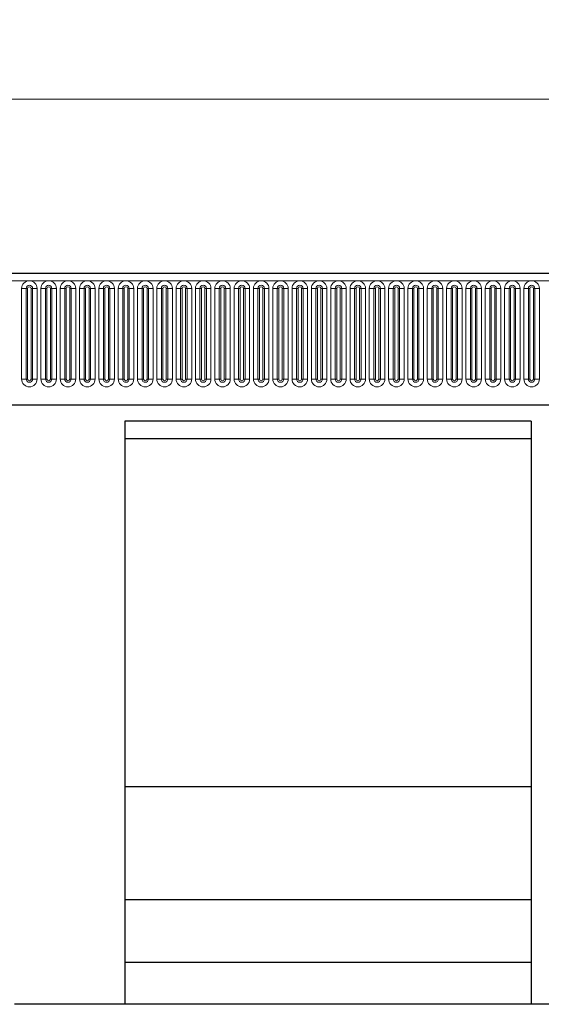
# Model space of a CAD drawing. Units: millimetres. Extents: x 0 to 420, y 0 to 297.
# Drawn here: x 221 to 251, y 192 to 249 of the extents above; entities that cross this region are included whole.
import ezdxf

# ---------------------------------------------------------------- set-up
doc = ezdxf.new("R2010")
doc.units = ezdxf.units.MM
doc.styles.add('SLDTEXTSTYLE1', font='TXT', dxfattribs={"width": 0.75})
doc.dimstyles.new('SLDDIMSTYLE3', dxfattribs={"dimtxt": 3.5, "dimasz": 3.302, "dimexe": 0, "dimexo": 0.0625, "dimgap": 0.875, "dimtad": 1, "dimlfac": 5, "dimrnd": 1e-09, "dimzin": 12, "dimdsep": 46, "dimtxsty": 'SLDTEXTSTYLE1', "dimsah": 1, "dimcen": 0.09, "dimadec": 0, "dimazin": 3, "dimtfac": 1, "dimtofl": 0, "dimtmove": 0, "dimatfit": 3, "dimfxl": 0, "dimfrac": 2, "dimtolj": 1, "dimtzin": 12, "dimarcsym": 0})

# ---------------------------------------------------------------- blocks, each defined once
blk = doc.blocks.new('_D_9')
at = {"color": 179, "linetype": 'Continuous', "lineweight": 18}
for p, q in [((188.852, 230.688), (188.852, 245.008)), ((388.852, 230.688), (388.852, 245.008)), ((188.852, 244.008), (388.852, 244.008))]:
    blk.add_line(p, q, dxfattribs=at)
for points in [[(188.852, 244.008), (192.154, 243.5), (192.154, 244.516)], [(388.852, 244.008), (385.55, 244.516), (385.55, 243.5)]]:
    blk.add_solid(points, dxfattribs=at)
at = {"color": 179, "linetype": 'Continuous', "lineweight": 18, "insert": (283.68, 248.519), "char_height": 3.5, "attachment_point": 1, "style": 'SLDTEXTSTYLE1'}
blk.add_mtext('1000', dxfattribs=at)

msp = doc.modelspace()

# ---------------------------------------------------------------- linework, layer by layer
at = {"color": 7, "linetype": 'Continuous', "lineweight": 25}
for p, q in [((388.6521, 234.0077), (189.0521, 234.0077)), ((195.0956, 226.4477), (382.6085, 226.4477)), ((250.5201, 225.5077), (227.1861, 225.5077)), ((227.1861, 225.5077), (227.1861, 192.0077)), ((250.5201, 225.5077), (250.5201, 192.0077)), ((250.5201, 224.5077), (227.1861, 224.5077)), ((250.5201, 204.5077), (227.1861, 204.5077)), ((250.5201, 198.0077), (227.1861, 198.0077)), ((250.5201, 194.4077), (227.1861, 194.4077)), ((227.1861, 192.0077), (220.8521, 192.0077)), ((250.5201, 192.0077), (227.1861, 192.0077)), ((260.5201, 192.0077), (250.5201, 192.0077))]:
    msp.add_line(p, q, dxfattribs=at)
at = {"color": 8, "linetype": 'Continuous', "lineweight": 18}
for p, q in [((189.0521, 233.5827), (388.6521, 233.5827)), ((221.2507, 227.9327), (221.2507, 233.1327)), ((221.5105, 233.1327), (221.2507, 233.1327)), ((221.5105, 233.1327), (221.5105, 227.9327)), ((221.5971, 233.1327), (221.5105, 233.1327)), ((221.5971, 227.9327), (221.5971, 233.1327)), ((221.7971, 227.9327), (221.7971, 233.1327)), ((221.8837, 233.1327), (221.7971, 233.1327)), ((221.8837, 227.9327), (221.8837, 233.1327)), ((222.1435, 233.1327), (221.8837, 233.1327)), ((222.1435, 233.1327), (222.1435, 227.9327)), ((222.3607, 227.9327), (222.3607, 233.1327)), ((222.6205, 233.1327), (222.3607, 233.1327)), ((222.6205, 233.1327), (222.6205, 227.9327)), ((222.7071, 233.1327), (222.6205, 233.1327)), ((222.7071, 227.9327), (222.7071, 233.1327)), ((222.9071, 227.9327), (222.9071, 233.1327)), ((222.9937, 233.1327), (222.9071, 233.1327)), ((222.9937, 227.9327), (222.9937, 233.1327)), ((223.2535, 233.1327), (222.9937, 233.1327)), ((223.2535, 233.1327), (223.2535, 227.9327)), ((223.4707, 227.9327), (223.4707, 233.1327)), ((223.7305, 233.1327), (223.4707, 233.1327)), ((223.7305, 233.1327), (223.7305, 227.9327)), ((223.8171, 233.1327), (223.7305, 233.1327)), ((223.8171, 227.9327), (223.8171, 233.1327)), ((224.1037, 233.1327), (224.0171, 233.1327)), ((224.0171, 227.9327), (224.0171, 233.1327)), ((224.1037, 227.9327), (224.1037, 233.1327)), ((224.3635, 233.1327), (224.1037, 233.1327)), ((224.3635, 233.1327), (224.3635, 227.9327)), ((224.5807, 227.9327), (224.5807, 233.1327)), ((224.8405, 233.1327), (224.5807, 233.1327)), ((224.8405, 233.1327), (224.8405, 227.9327)), ((224.9271, 233.1327), (224.8405, 233.1327)), ((224.9271, 227.9327), (224.9271, 233.1327)), ((225.2137, 233.1327), (225.1271, 233.1327)), ((225.1271, 227.9327), (225.1271, 233.1327)), ((225.2137, 227.9327), (225.2137, 233.1327)), ((225.4735, 233.1327), (225.2137, 233.1327)), ((225.4735, 233.1327), (225.4735, 227.9327)), ((225.6907, 227.9327), (225.6907, 233.1327)), ((225.9505, 233.1327), (225.6907, 233.1327)), ((225.9505, 233.1327), (225.9505, 227.9327)), ((226.0371, 233.1327), (225.9505, 233.1327)), ((226.0371, 227.9327), (226.0371, 233.1327)), ((226.3237, 233.1327), (226.2371, 233.1327)), ((226.2371, 227.9327), (226.2371, 233.1327)), ((226.3237, 227.9327), (226.3237, 233.1327)), ((226.5835, 233.1327), (226.3237, 233.1327)), ((226.5835, 233.1327), (226.5835, 227.9327)), ((226.8007, 227.9327), (226.8007, 233.1327)), ((227.0605, 233.1327), (226.8007, 233.1327)), ((227.0605, 233.1327), (227.0605, 227.9327)), ((227.1471, 233.1327), (227.0605, 233.1327)), ((227.1471, 227.9327), (227.1471, 233.1327)), ((227.3471, 227.9327), (227.3471, 233.1327)), ((227.4337, 233.1327), (227.3471, 233.1327)), ((227.4337, 227.9327), (227.4337, 233.1327)), ((227.6935, 233.1327), (227.4337, 233.1327)), ((227.6935, 233.1327), (227.6935, 227.9327)), ((227.9107, 227.9327), (227.9107, 233.1327)), ((228.1705, 233.1327), (227.9107, 233.1327)), ((228.1705, 233.1327), (228.1705, 227.9327)), ((228.2571, 233.1327), (228.1705, 233.1327)), ((228.2571, 227.9327), (228.2571, 233.1327)), ((228.4571, 227.9327), (228.4571, 233.1327)), ((228.5437, 233.1327), (228.4571, 233.1327)), ((228.5437, 227.9327), (228.5437, 233.1327)), ((228.8035, 233.1327), (228.5437, 233.1327)), ((228.8035, 233.1327), (228.8035, 227.9327)), ((229.0207, 227.9327), (229.0207, 233.1327)), ((229.2805, 233.1327), (229.0207, 233.1327)), ((229.2805, 233.1327), (229.2805, 227.9327)), ((229.3671, 233.1327), (229.2805, 233.1327)), ((229.3671, 227.9327), (229.3671, 233.1327)), ((229.6537, 233.1327), (229.5671, 233.1327)), ((229.5671, 227.9327), (229.5671, 233.1327)), ((229.6537, 227.9327), (229.6537, 233.1327)), ((229.9135, 233.1327), (229.6537, 233.1327)), ((229.9135, 233.1327), (229.9135, 227.9327)), ((230.1307, 227.9327), (230.1307, 233.1327)), ((230.3905, 233.1327), (230.1307, 233.1327)), ((230.3905, 233.1327), (230.3905, 227.9327)), ((230.4771, 233.1327), (230.3905, 233.1327)), ((230.4771, 227.9327), (230.4771, 233.1327)), ((230.6771, 227.9327), (230.6771, 233.1327)), ((230.7637, 233.1327), (230.6771, 233.1327)), ((230.7637, 227.9327), (230.7637, 233.1327)), ((231.0235, 233.1327), (230.7637, 233.1327)), ((231.0235, 233.1327), (231.0235, 227.9327)), ((231.2407, 227.9327), (231.2407, 233.1327)), ((231.5005, 233.1327), (231.2407, 233.1327)), ((231.5005, 233.1327), (231.5005, 227.9327)), ((231.5871, 233.1327), (231.5005, 233.1327)), ((231.5871, 227.9327), (231.5871, 233.1327)), ((231.8737, 233.1327), (231.7871, 233.1327)), ((231.7871, 227.9327), (231.7871, 233.1327)), ((231.8737, 227.9327), (231.8737, 233.1327)), ((232.1335, 233.1327), (231.8737, 233.1327)), ((232.1335, 233.1327), (232.1335, 227.9327)), ((232.3507, 227.9327), (232.3507, 233.1327)), ((232.6105, 233.1327), (232.3507, 233.1327)), ((232.6105, 233.1327), (232.6105, 227.9327)), ((232.6971, 233.1327), (232.6105, 233.1327)), ((232.6971, 227.9327), (232.6971, 233.1327)), ((232.8971, 227.9327), (232.8971, 233.1327)), ((232.9837, 233.1327), (232.8971, 233.1327)), ((232.9837, 227.9327), (232.9837, 233.1327)), ((233.2435, 233.1327), (232.9837, 233.1327)), ((233.2435, 233.1327), (233.2435, 227.9327)), ((233.4607, 227.9327), (233.4607, 233.1327)), ((233.7205, 233.1327), (233.4607, 233.1327)), ((233.7205, 233.1327), (233.7205, 227.9327)), ((233.8071, 233.1327), (233.7205, 233.1327)), ((233.8071, 227.9327), (233.8071, 233.1327)), ((234.0937, 233.1327), (234.0071, 233.1327)), ((234.0071, 227.9327), (234.0071, 233.1327)), ((234.0937, 227.9327), (234.0937, 233.1327)), ((234.3535, 233.1327), (234.0937, 233.1327)), ((234.3535, 233.1327), (234.3535, 227.9327)), ((234.5707, 227.9327), (234.5707, 233.1327)), ((234.8305, 233.1327), (234.5707, 233.1327)), ((234.8305, 233.1327), (234.8305, 227.9327)), ((234.9171, 233.1327), (234.8305, 233.1327)), ((234.9171, 227.9327), (234.9171, 233.1327)), ((235.2037, 233.1327), (235.1171, 233.1327)), ((235.1171, 227.9327), (235.1171, 233.1327)), ((235.2037, 227.9327), (235.2037, 233.1327)), ((235.4635, 233.1327), (235.2037, 233.1327)), ((235.4635, 233.1327), (235.4635, 227.9327)), ((235.6807, 227.9327), (235.6807, 233.1327)), ((235.9405, 233.1327), (235.6807, 233.1327)), ((235.9405, 233.1327), (235.9405, 227.9327)), ((236.0271, 233.1327), (235.9405, 233.1327)), ((236.0271, 227.9327), (236.0271, 233.1327)), ((236.2271, 227.9327), (236.2271, 233.1327)), ((236.3137, 233.1327), (236.2271, 233.1327)), ((236.3137, 227.9327), (236.3137, 233.1327)), ((236.5735, 233.1327), (236.3137, 233.1327)), ((236.5735, 233.1327), (236.5735, 227.9327)), ((236.7907, 227.9327), (236.7907, 233.1327)), ((237.0505, 233.1327), (236.7907, 233.1327)), ((237.0505, 233.1327), (237.0505, 227.9327)), ((237.1371, 233.1327), (237.0505, 233.1327)), ((237.1371, 227.9327), (237.1371, 233.1327)), ((237.3371, 227.9327), (237.3371, 233.1327)), ((237.4237, 233.1327), (237.3371, 233.1327)), ((237.4237, 227.9327), (237.4237, 233.1327)), ((237.6835, 233.1327), (237.4237, 233.1327)), ((237.6835, 233.1327), (237.6835, 227.9327)), ((237.9007, 227.9327), (237.9007, 233.1327)), ((238.1605, 233.1327), (237.9007, 233.1327)), ((238.1605, 233.1327), (238.1605, 227.9327)), ((238.2471, 233.1327), (238.1605, 233.1327)), ((238.2471, 227.9327), (238.2471, 233.1327)), ((238.5337, 233.1327), (238.4471, 233.1327)), ((238.4471, 227.9327), (238.4471, 233.1327)), ((238.5337, 227.9327), (238.5337, 233.1327)), ((238.7935, 233.1327), (238.5337, 233.1327)), ((238.7935, 233.1327), (238.7935, 227.9327)), ((239.0107, 227.9327), (239.0107, 233.1327)), ((239.2705, 233.1327), (239.0107, 233.1327)), ((239.2705, 233.1327), (239.2705, 227.9327)), ((239.3571, 233.1327), (239.2705, 233.1327)), ((239.3571, 227.9327), (239.3571, 233.1327)), ((239.6437, 233.1327), (239.5571, 233.1327)), ((239.5571, 227.9327), (239.5571, 233.1327)), ((239.6437, 227.9327), (239.6437, 233.1327)), ((239.9035, 233.1327), (239.6437, 233.1327)), ((239.9035, 233.1327), (239.9035, 227.9327)), ((240.1207, 227.9327), (240.1207, 233.1327)), ((240.3805, 233.1327), (240.1207, 233.1327)), ((240.3805, 233.1327), (240.3805, 227.9327)), ((240.4671, 233.1327), (240.3805, 233.1327)), ((240.4671, 227.9327), (240.4671, 233.1327)), ((240.7537, 233.1327), (240.6671, 233.1327)), ((240.6671, 227.9327), (240.6671, 233.1327)), ((240.7537, 227.9327), (240.7537, 233.1327)), ((241.0135, 233.1327), (240.7537, 233.1327)), ((241.0135, 233.1327), (241.0135, 227.9327)), ((241.2307, 227.9327), (241.2307, 233.1327)), ((241.4905, 233.1327), (241.2307, 233.1327)), ((241.4905, 233.1327), (241.4905, 227.9327)), ((241.5771, 233.1327), (241.4905, 233.1327)), ((241.5771, 227.9327), (241.5771, 233.1327)), ((241.8637, 233.1327), (241.7771, 233.1327)), ((241.7771, 227.9327), (241.7771, 233.1327)), ((241.8637, 227.9327), (241.8637, 233.1327)), ((242.1235, 233.1327), (241.8637, 233.1327)), ((242.1235, 233.1327), (242.1235, 227.9327)), ((242.3407, 227.9327), (242.3407, 233.1327)), ((242.6005, 233.1327), (242.3407, 233.1327)), ((242.6005, 233.1327), (242.6005, 227.9327)), ((242.6871, 233.1327), (242.6005, 233.1327)), ((242.6871, 227.9327), (242.6871, 233.1327)), ((242.9737, 233.1327), (242.8871, 233.1327)), ((242.8871, 227.9327), (242.8871, 233.1327)), ((242.9737, 227.9327), (242.9737, 233.1327)), ((243.2335, 233.1327), (242.9737, 233.1327)), ((243.2335, 233.1327), (243.2335, 227.9327)), ((243.4507, 227.9327), (243.4507, 233.1327)), ((243.7105, 233.1327), (243.4507, 233.1327)), ((243.7105, 233.1327), (243.7105, 227.9327)), ((243.7971, 233.1327), (243.7105, 233.1327)), ((243.7971, 227.9327), (243.7971, 233.1327)), ((243.9971, 227.9327), (243.9971, 233.1327)), ((244.0837, 233.1327), (243.9971, 233.1327)), ((244.0837, 227.9327), (244.0837, 233.1327)), ((244.3435, 233.1327), (244.0837, 233.1327)), ((244.3435, 233.1327), (244.3435, 227.9327)), ((244.5607, 227.9327), (244.5607, 233.1327)), ((244.8205, 233.1327), (244.5607, 233.1327)), ((244.8205, 233.1327), (244.8205, 227.9327)), ((244.9071, 233.1327), (244.8205, 233.1327)), ((244.9071, 227.9327), (244.9071, 233.1327)), ((245.1937, 233.1327), (245.1071, 233.1327)), ((245.1071, 227.9327), (245.1071, 233.1327)), ((245.1937, 227.9327), (245.1937, 233.1327)), ((245.4535, 233.1327), (245.1937, 233.1327)), ((245.4535, 233.1327), (245.4535, 227.9327)), ((245.6707, 227.9327), (245.6707, 233.1327)), ((245.9305, 233.1327), (245.6707, 233.1327)), ((245.9305, 233.1327), (245.9305, 227.9327)), ((246.0171, 233.1327), (245.9305, 233.1327)), ((246.0171, 227.9327), (246.0171, 233.1327)), ((246.3037, 233.1327), (246.2171, 233.1327)), ((246.2171, 227.9327), (246.2171, 233.1327)), ((246.3037, 227.9327), (246.3037, 233.1327)), ((246.5635, 233.1327), (246.3037, 233.1327)), ((246.5635, 233.1327), (246.5635, 227.9327)), ((246.7807, 227.9327), (246.7807, 233.1327)), ((247.0405, 233.1327), (246.7807, 233.1327)), ((247.0405, 233.1327), (247.0405, 227.9327)), ((247.1271, 233.1327), (247.0405, 233.1327)), ((247.1271, 227.9327), (247.1271, 233.1327)), ((247.4137, 233.1327), (247.3271, 233.1327)), ((247.3271, 227.9327), (247.3271, 233.1327)), ((247.4137, 227.9327), (247.4137, 233.1327)), ((247.6735, 233.1327), (247.4137, 233.1327)), ((247.6735, 233.1327), (247.6735, 227.9327)), ((247.8907, 227.9327), (247.8907, 233.1327)), ((248.1505, 233.1327), (247.8907, 233.1327)), ((248.1505, 233.1327), (248.1505, 227.9327)), ((248.2371, 233.1327), (248.1505, 233.1327)), ((248.2371, 227.9327), (248.2371, 233.1327)), ((248.4371, 227.9327), (248.4371, 233.1327)), ((248.5237, 233.1327), (248.4371, 233.1327)), ((248.5237, 227.9327), (248.5237, 233.1327)), ((248.7835, 233.1327), (248.5237, 233.1327)), ((248.7835, 233.1327), (248.7835, 227.9327)), ((249.0007, 227.9327), (249.0007, 233.1327)), ((249.2605, 233.1327), (249.0007, 233.1327)), ((249.2605, 233.1327), (249.2605, 227.9327)), ((249.3471, 233.1327), (249.2605, 233.1327)), ((249.3471, 227.9327), (249.3471, 233.1327)), ((249.6337, 233.1327), (249.5471, 233.1327)), ((249.5471, 227.9327), (249.5471, 233.1327)), ((249.6337, 227.9327), (249.6337, 233.1327)), ((249.8935, 233.1327), (249.6337, 233.1327)), ((249.8935, 233.1327), (249.8935, 227.9327)), ((250.1107, 227.9327), (250.1107, 233.1327)), ((250.3705, 233.1327), (250.1107, 233.1327)), ((250.3705, 233.1327), (250.3705, 227.9327)), ((250.4571, 233.1327), (250.3705, 233.1327)), ((250.4571, 227.9327), (250.4571, 233.1327)), ((250.6571, 227.9327), (250.6571, 233.1327)), ((250.7437, 233.1327), (250.6571, 233.1327)), ((250.7437, 227.9327), (250.7437, 233.1327)), ((251.0035, 233.1327), (250.7437, 233.1327)), ((251.0035, 233.1327), (251.0035, 227.9327)), ((221.5105, 227.9327), (221.2507, 227.9327)), ((221.5971, 227.9327), (221.5105, 227.9327)), ((221.8837, 227.9327), (221.7971, 227.9327)), ((222.1435, 227.9327), (221.8837, 227.9327)), ((222.6205, 227.9327), (222.3607, 227.9327)), ((222.7071, 227.9327), (222.6205, 227.9327)), ((222.9937, 227.9327), (222.9071, 227.9327)), ((223.2535, 227.9327), (222.9937, 227.9327)), ((223.7305, 227.9327), (223.4707, 227.9327)), ((223.8171, 227.9327), (223.7305, 227.9327)), ((224.1037, 227.9327), (224.0171, 227.9327)), ((224.3635, 227.9327), (224.1037, 227.9327)), ((224.8405, 227.9327), (224.5807, 227.9327)), ((224.9271, 227.9327), (224.8405, 227.9327)), ((225.2137, 227.9327), (225.1271, 227.9327)), ((225.4735, 227.9327), (225.2137, 227.9327)), ((225.9505, 227.9327), (225.6907, 227.9327)), ((226.0371, 227.9327), (225.9505, 227.9327)), ((226.3237, 227.9327), (226.2371, 227.9327)), ((226.5835, 227.9327), (226.3237, 227.9327)), ((227.0605, 227.9327), (226.8007, 227.9327)), ((227.1471, 227.9327), (227.0605, 227.9327)), ((227.4337, 227.9327), (227.3471, 227.9327)), ((227.6935, 227.9327), (227.4337, 227.9327)), ((228.1705, 227.9327), (227.9107, 227.9327)), ((228.2571, 227.9327), (228.1705, 227.9327)), ((228.5437, 227.9327), (228.4571, 227.9327)), ((228.8035, 227.9327), (228.5437, 227.9327)), ((229.2805, 227.9327), (229.0207, 227.9327)), ((229.3671, 227.9327), (229.2805, 227.9327)), ((229.6537, 227.9327), (229.5671, 227.9327)), ((229.9135, 227.9327), (229.6537, 227.9327)), ((230.3905, 227.9327), (230.1307, 227.9327)), ((230.4771, 227.9327), (230.3905, 227.9327)), ((230.7637, 227.9327), (230.6771, 227.9327)), ((231.0235, 227.9327), (230.7637, 227.9327)), ((231.5005, 227.9327), (231.2407, 227.9327)), ((231.5871, 227.9327), (231.5005, 227.9327)), ((231.8737, 227.9327), (231.7871, 227.9327)), ((232.1335, 227.9327), (231.8737, 227.9327)), ((232.6105, 227.9327), (232.3507, 227.9327)), ((232.6971, 227.9327), (232.6105, 227.9327)), ((232.9837, 227.9327), (232.8971, 227.9327)), ((233.2435, 227.9327), (232.9837, 227.9327)), ((233.7205, 227.9327), (233.4607, 227.9327)), ((233.8071, 227.9327), (233.7205, 227.9327)), ((234.0937, 227.9327), (234.0071, 227.9327)), ((234.3535, 227.9327), (234.0937, 227.9327)), ((234.8305, 227.9327), (234.5707, 227.9327)), ((234.9171, 227.9327), (234.8305, 227.9327)), ((235.2037, 227.9327), (235.1171, 227.9327)), ((235.4635, 227.9327), (235.2037, 227.9327)), ((235.9405, 227.9327), (235.6807, 227.9327)), ((236.0271, 227.9327), (235.9405, 227.9327)), ((236.3137, 227.9327), (236.2271, 227.9327)), ((236.5735, 227.9327), (236.3137, 227.9327)), ((237.0505, 227.9327), (236.7907, 227.9327)), ((237.1371, 227.9327), (237.0505, 227.9327)), ((237.4237, 227.9327), (237.3371, 227.9327)), ((237.6835, 227.9327), (237.4237, 227.9327)), ((238.1605, 227.9327), (237.9007, 227.9327)), ((238.2471, 227.9327), (238.1605, 227.9327)), ((238.5337, 227.9327), (238.4471, 227.9327)), ((238.7935, 227.9327), (238.5337, 227.9327)), ((239.2705, 227.9327), (239.0107, 227.9327)), ((239.3571, 227.9327), (239.2705, 227.9327)), ((239.6437, 227.9327), (239.5571, 227.9327)), ((239.9035, 227.9327), (239.6437, 227.9327)), ((240.3805, 227.9327), (240.1207, 227.9327)), ((240.4671, 227.9327), (240.3805, 227.9327)), ((240.7537, 227.9327), (240.6671, 227.9327)), ((241.0135, 227.9327), (240.7537, 227.9327)), ((241.4905, 227.9327), (241.2307, 227.9327)), ((241.5771, 227.9327), (241.4905, 227.9327)), ((241.8637, 227.9327), (241.7771, 227.9327)), ((242.1235, 227.9327), (241.8637, 227.9327)), ((242.6005, 227.9327), (242.3407, 227.9327)), ((242.6871, 227.9327), (242.6005, 227.9327)), ((242.9737, 227.9327), (242.8871, 227.9327)), ((243.2335, 227.9327), (242.9737, 227.9327)), ((243.7105, 227.9327), (243.4507, 227.9327)), ((243.7971, 227.9327), (243.7105, 227.9327)), ((244.0837, 227.9327), (243.9971, 227.9327)), ((244.3435, 227.9327), (244.0837, 227.9327)), ((244.8205, 227.9327), (244.5607, 227.9327)), ((244.9071, 227.9327), (244.8205, 227.9327)), ((245.1937, 227.9327), (245.1071, 227.9327)), ((245.4535, 227.9327), (245.1937, 227.9327)), ((245.9305, 227.9327), (245.6707, 227.9327)), ((246.0171, 227.9327), (245.9305, 227.9327)), ((246.3037, 227.9327), (246.2171, 227.9327)), ((246.5635, 227.9327), (246.3037, 227.9327)), ((247.0405, 227.9327), (246.7807, 227.9327)), ((247.1271, 227.9327), (247.0405, 227.9327)), ((247.4137, 227.9327), (247.3271, 227.9327)), ((247.6735, 227.9327), (247.4137, 227.9327)), ((248.1505, 227.9327), (247.8907, 227.9327)), ((248.2371, 227.9327), (248.1505, 227.9327)), ((248.5237, 227.9327), (248.4371, 227.9327)), ((248.7835, 227.9327), (248.5237, 227.9327)), ((249.2605, 227.9327), (249.0007, 227.9327)), ((249.3471, 227.9327), (249.2605, 227.9327)), ((249.6337, 227.9327), (249.5471, 227.9327)), ((249.8935, 227.9327), (249.6337, 227.9327)), ((250.3705, 227.9327), (250.1107, 227.9327)), ((250.4571, 227.9327), (250.3705, 227.9327)), ((250.7437, 227.9327), (250.6571, 227.9327)), ((251.0035, 227.9327), (250.7437, 227.9327)), ((195.0956, 226.4477), (382.6085, 226.4477))]:
    msp.add_line(p, q, dxfattribs=at)
for centre, radius, start, end in [((221.6971, 233.1327), 0.4464, 0, 180), ((221.6971, 233.1327), 0.1866, 0, 180), ((221.6971, 233.1327), 0.1, 0, 180), ((222.8071, 233.1327), 0.4464, 0, 180), ((222.8071, 233.1327), 0.1866, 0, 180), ((222.8071, 233.1327), 0.1, 0, 180), ((223.9171, 233.1327), 0.4464, 0, 180), ((223.9171, 233.1327), 0.1866, 0, 180), ((223.9171, 233.1327), 0.1, 0, 180), ((225.0271, 233.1327), 0.4464, 0, 180), ((225.0271, 233.1327), 0.1866, 0, 180), ((225.0271, 233.1327), 0.1, 0, 180), ((226.1371, 233.1327), 0.4464, 0, 180), ((226.1371, 233.1327), 0.1866, 0, 180), ((226.1371, 233.1327), 0.1, 0, 180), ((227.2471, 233.1327), 0.4464, 0, 180), ((227.2471, 233.1327), 0.1866, 0, 180), ((227.2471, 233.1327), 0.1, 0, 180), ((228.3571, 233.1327), 0.4464, 0, 180), ((228.3571, 233.1327), 0.1866, 0, 180), ((228.3571, 233.1327), 0.1, 0, 180), ((229.4671, 233.1327), 0.4464, 0, 180), ((229.4671, 233.1327), 0.1866, 0, 180), ((229.4671, 233.1327), 0.1, 0, 180), ((230.5771, 233.1327), 0.4464, 0, 180), ((230.5771, 233.1327), 0.1866, 0, 180), ((230.5771, 233.1327), 0.1, 0, 180), ((231.6871, 233.1327), 0.4464, 0, 180), ((231.6871, 233.1327), 0.1866, 0, 180), ((231.6871, 233.1327), 0.1, 0, 180), ((232.7971, 233.1327), 0.4464, 0, 180), ((232.7971, 233.1327), 0.1866, 0, 180), ((232.7971, 233.1327), 0.1, 0, 180), ((233.9071, 233.1327), 0.4464, 0, 180), ((233.9071, 233.1327), 0.1866, 0, 180), ((233.9071, 233.1327), 0.1, 0, 180), ((235.0171, 233.1327), 0.4464, 0, 180), ((235.0171, 233.1327), 0.1866, 0, 180), ((235.0171, 233.1327), 0.1, 0, 180), ((236.1271, 233.1327), 0.4464, 0, 180), ((236.1271, 233.1327), 0.1866, 0, 180), ((236.1271, 233.1327), 0.1, 0, 180), ((237.2371, 233.1327), 0.4464, 0, 180), ((237.2371, 233.1327), 0.1866, 0, 180), ((237.2371, 233.1327), 0.1, 0, 180), ((238.3471, 233.1327), 0.4464, 0, 180), ((238.3471, 233.1327), 0.1866, 0, 180), ((238.3471, 233.1327), 0.1, 0, 180), ((239.4571, 233.1327), 0.4464, 0, 180), ((239.4571, 233.1327), 0.1866, 0, 180), ((239.4571, 233.1327), 0.1, 0, 180), ((240.5671, 233.1327), 0.4464, 0, 180), ((240.5671, 233.1327), 0.1866, 0, 180), ((240.5671, 233.1327), 0.1, 0, 180), ((241.6771, 233.1327), 0.4464, 0, 180), ((241.6771, 233.1327), 0.1866, 0, 180), ((241.6771, 233.1327), 0.1, 0, 180), ((242.7871, 233.1327), 0.4464, 0, 180), ((242.7871, 233.1327), 0.1866, 0, 180), ((242.7871, 233.1327), 0.1, 0, 180), ((243.8971, 233.1327), 0.4464, 0, 180), ((243.8971, 233.1327), 0.1866, 0, 180), ((243.8971, 233.1327), 0.1, 0, 180), ((245.0071, 233.1327), 0.4464, 0, 180), ((245.0071, 233.1327), 0.1866, 0, 180), ((245.0071, 233.1327), 0.1, 0, 180), ((246.1171, 233.1327), 0.4464, 0, 180), ((246.1171, 233.1327), 0.1866, 0, 180), ((246.1171, 233.1327), 0.1, 0, 180), ((247.2271, 233.1327), 0.4464, 0, 180), ((247.2271, 233.1327), 0.1866, 0, 180), ((247.2271, 233.1327), 0.1, 0, 180), ((248.3371, 233.1327), 0.4464, 0, 180), ((248.3371, 233.1327), 0.1866, 0, 180), ((248.3371, 233.1327), 0.1, 0, 180), ((249.4471, 233.1327), 0.4464, 0, 180), ((249.4471, 233.1327), 0.1866, 0, 180), ((249.4471, 233.1327), 0.1, 0, 180), ((250.5571, 233.1327), 0.4464, 0, 180), ((250.5571, 233.1327), 0.1866, 0, 180), ((250.5571, 233.1327), 0.1, 0, 180), ((221.6971, 227.9327), 0.4464, 180, 0), ((221.6971, 227.9327), 0.1866, 180, 0), ((221.6971, 227.9327), 0.1, 180, 0), ((222.8071, 227.9327), 0.4464, 180, 0), ((222.8071, 227.9327), 0.1866, 180, 0), ((222.8071, 227.9327), 0.1, 180, 0), ((223.9171, 227.9327), 0.4464, 180, 0), ((223.9171, 227.9327), 0.1866, 180, 0), ((223.9171, 227.9327), 0.1, 180, 0), ((225.0271, 227.9327), 0.4464, 180, 0), ((225.0271, 227.9327), 0.1866, 180, 0), ((225.0271, 227.9327), 0.1, 180, 0), ((226.1371, 227.9327), 0.4464, 180, 0), ((226.1371, 227.9327), 0.1866, 180, 0), ((226.1371, 227.9327), 0.1, 180, 0), ((227.2471, 227.9327), 0.4464, 180, 0), ((227.2471, 227.9327), 0.1866, 180, 0), ((227.2471, 227.9327), 0.1, 180, 0), ((228.3571, 227.9327), 0.4464, 180, 0), ((228.3571, 227.9327), 0.1866, 180, 0), ((228.3571, 227.9327), 0.1, 180, 0), ((229.4671, 227.9327), 0.4464, 180, 0), ((229.4671, 227.9327), 0.1866, 180, 0), ((229.4671, 227.9327), 0.1, 180, 0), ((230.5771, 227.9327), 0.4464, 180, 0), ((230.5771, 227.9327), 0.1866, 180, 0), ((230.5771, 227.9327), 0.1, 180, 0), ((231.6871, 227.9327), 0.4464, 180, 0), ((231.6871, 227.9327), 0.1866, 180, 0), ((231.6871, 227.9327), 0.1, 180, 0), ((232.7971, 227.9327), 0.4464, 180, 0), ((232.7971, 227.9327), 0.1866, 180, 0), ((232.7971, 227.9327), 0.1, 180, 0), ((233.9071, 227.9327), 0.4464, 180, 0), ((233.9071, 227.9327), 0.1866, 180, 0), ((233.9071, 227.9327), 0.1, 180, 0), ((235.0171, 227.9327), 0.4464, 180, 0), ((235.0171, 227.9327), 0.1866, 180, 0), ((235.0171, 227.9327), 0.1, 180, 0), ((236.1271, 227.9327), 0.4464, 180, 0), ((236.1271, 227.9327), 0.1866, 180, 0), ((236.1271, 227.9327), 0.1, 180, 0), ((237.2371, 227.9327), 0.4464, 180, 0), ((237.2371, 227.9327), 0.1866, 180, 0), ((237.2371, 227.9327), 0.1, 180, 0), ((238.3471, 227.9327), 0.4464, 180, 0), ((238.3471, 227.9327), 0.1866, 180, 0), ((238.3471, 227.9327), 0.1, 180, 0), ((239.4571, 227.9327), 0.4464, 180, 0), ((239.4571, 227.9327), 0.1866, 180, 0), ((239.4571, 227.9327), 0.1, 180, 0), ((240.5671, 227.9327), 0.4464, 180, 0), ((240.5671, 227.9327), 0.1866, 180, 0), ((240.5671, 227.9327), 0.1, 180, 0), ((241.6771, 227.9327), 0.4464, 180, 0), ((241.6771, 227.9327), 0.1866, 180, 0), ((241.6771, 227.9327), 0.1, 180, 0), ((242.7871, 227.9327), 0.4464, 180, 0), ((242.7871, 227.9327), 0.1866, 180, 0), ((242.7871, 227.9327), 0.1, 180, 0), ((243.8971, 227.9327), 0.4464, 180, 0), ((243.8971, 227.9327), 0.1866, 180, 0), ((243.8971, 227.9327), 0.1, 180, 0), ((245.0071, 227.9327), 0.4464, 180, 0), ((245.0071, 227.9327), 0.1866, 180, 0), ((245.0071, 227.9327), 0.1, 180, 0), ((246.1171, 227.9327), 0.4464, 180, 0), ((246.1171, 227.9327), 0.1866, 180, 0), ((246.1171, 227.9327), 0.1, 180, 0), ((247.2271, 227.9327), 0.4464, 180, 0), ((247.2271, 227.9327), 0.1866, 180, 0), ((247.2271, 227.9327), 0.1, 180, 0), ((248.3371, 227.9327), 0.4464, 180, 0), ((248.3371, 227.9327), 0.1866, 180, 0), ((248.3371, 227.9327), 0.1, 180, 0), ((249.4471, 227.9327), 0.4464, 180, 0), ((249.4471, 227.9327), 0.1866, 180, 0), ((249.4471, 227.9327), 0.1, 180, 0), ((250.5571, 227.9327), 0.4464, 180, 0), ((250.5571, 227.9327), 0.1866, 180, 0), ((250.5571, 227.9327), 0.1, 180, 0)]:
    msp.add_arc(centre, radius, start, end, dxfattribs=at)

# ---------------------------------------------------------------- dimensions: what is measured, and where the dimension line sits
at = {"color": 179, "linetype": 'Continuous', "lineweight": 18}
dim = msp.add_linear_dim(base=(388.8521, 244.0077), p1=(188.8521, 229.6877), p2=(388.8521, 229.6877), dimstyle='SLDDIMSTYLE3', dxfattribs=at)
dim.commit()
dim.dimension.update_dxf_attribs({"geometry": '_D_9', "text_midpoint": (288.8521, 244.0077), "dimtype": 160})

doc.saveas('drawing.dxf')
